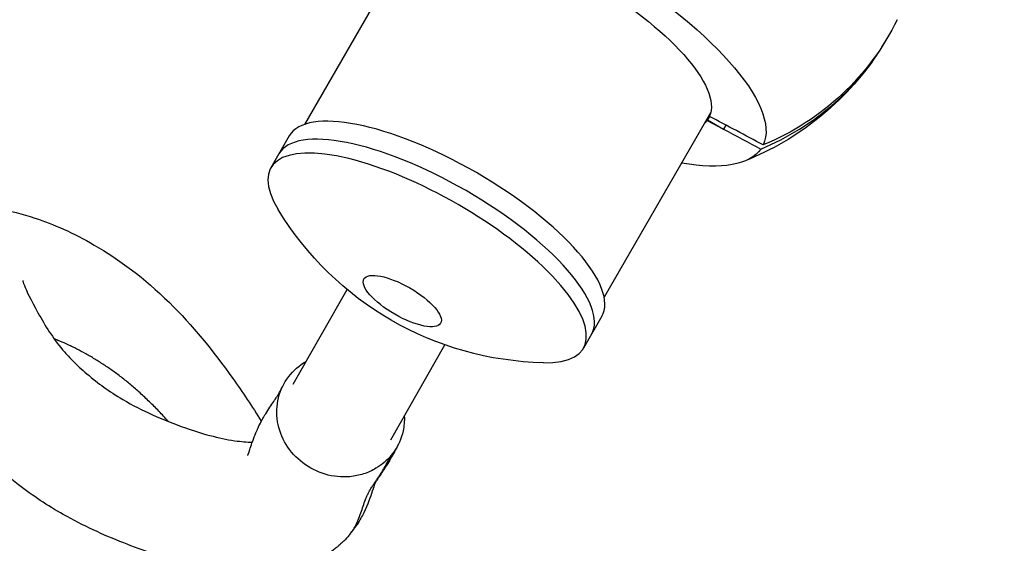
# Model space of a CAD drawing. Units: millimetres. Extents: x -4296 to 9332, y -6000 to 4559.
# Drawn here: x -1604 to -1315, y -3072 to -2919 of the extents above; entities that cross this region are included whole.
import ezdxf

# ---------------------------------------------------------------- set-up
doc = ezdxf.new("R2010")
doc.units = ezdxf.units.MM
doc.header["$LTSCALE"] = 20
doc.linetypes.add('HIDDEN', pattern=[9.525, 6.35, -3.175])
doc.layers.add('2d', color=230, linetype='Continuous')
doc.layers.add('EN-Safetyzone', color=93, linetype='HIDDEN')

msp = doc.modelspace()

# ---------------------------------------------------------------- linework, layer by layer
at = {"layer": '2d'}
for p, q in [((-1488.84, -2895.14), (-1520.11, -2949.31)), ((-1400.85, -2945.94), (-1432.13, -3000.11)), ((-1401.19, -2946.95), (-1401.87, -2948.13)), ((-1401.8, -2948.02), (-1401.87, -2948.13)), ((-1401.87, -2948.13), (-1401.86, -2948.14)), ((-1401.87, -2948.13), (-1401.87, -2948.13)), ((-1401.86, -2948.14), (-1397.05, -2950.71)), ((-1401.18, -2946.95), (-1401.8, -2948.02)), ((-1401.79, -2948.02), (-1401.8, -2948.02)), ((-1401.17, -2946.95), (-1401.79, -2948.02)), ((-1401.79, -2948.02), (-1397.05, -2950.71)), ((-1396.37, -2949.52), (-1397.05, -2950.71)), ((-1524.6, -2952.69), (-1530.01, -2962.05)), ((-1523.49, -3025.66), (-1507.62, -2997.82)), ((-1432.8, -3005.69), (-1438.21, -3015.05)), ((-1494.82, -3042), (-1478.9, -3014.08))]:
    msp.add_line(p, q, dxfattribs=at)
at = {"layer": '2d', "extrusion": (0, 0, -1)}
for centre, radius, start, end in [((1422.21, -2881.34), 84.76, 213.9558, 248.3098), ((1447.92, -2925.87), 93.49, 271.2417, 328.7583)]:
    msp.add_arc(centre, radius, start, end, dxfattribs=at)
for centre, major_axis, ratio, start_param, end_param in [((-1445.41, -2921.53), (-59.67, 34.45), 0.34202, 0.029033, 3.112559), ((-1445.71, -2922.03), (-44.21, 25.53), 0.34202, 0.039187, 3.102405), ((-1421.87, -2880.75), (-73.39, 42.37), 0.939693, 3.076702, 3.763627), ((-1445.71, -2922.03), (-44.21, 25.52), 0.34202, 3.18078, 3.240599), ((-1445.41, -2921.53), (-59.67, 34.45), 0.34202, 3.170626, 3.883265)]:
    msp.add_ellipse(centre, major_axis=major_axis, ratio=ratio, start_param=start_param, end_param=end_param, dxfattribs=at)
at = {"layer": '2d'}
for centre, major_axis, ratio, start_param, end_param in [((-1422.55, -2881.94), (-73.39, 42.37), 0.939693, 2.519558, 3.150183), ((-1478.7, -2979.19), (-45.9, 26.5), 0.34202, 3.141593, 6.283185), ((-1481.76, -2984.48), (-45.9, 26.5), 0.34202, 3.141593, 6.283185), ((-1445.71, -2922.03), (-44.21, 25.53), 0.34202, 3.107631, 3.109981), ((-1484.11, -2988.55), (-45.9, 26.5), 0.34202, 2.584285, 6.840493), ((-1491.42, -3001.22), (-11.26, 6.5), 0.34202, 3.141593, 9.424778)]:
    msp.add_ellipse(centre, major_axis=major_axis, ratio=ratio, start_param=start_param, end_param=end_param, dxfattribs=at)
for points in [[(-1401.82, -2948.06), (-1401.83, -2948.08), (-1401.85, -2948.11), (-1401.86, -2948.14)], [(-1385.43, -2955.37), (-1390.68, -2952.56), (-1395.93, -2949.75), (-1401.19, -2946.95)], [(-1397.05, -2950.71), (-1393.4, -2952.66), (-1389.76, -2954.61), (-1386.11, -2956.55)]]:
    msp.add_open_spline(points, degree=3, dxfattribs=at)
for points, knots in [([(-1499.36, -3054.58), (-1499.4, -3054.67), (-1499.44, -3054.77), (-1499.66, -3055.39), (-1499.91, -3056.14), (-1500.78, -3058.7), (-1501.57, -3060.98), (-1503.25, -3064.4), (-1503.86, -3065.56), (-1504.91, -3067.16), (-1505.12, -3067.46), (-1505.52, -3068.03), (-1505.7, -3068.27), (-1505.82, -3068.44), (-1505.83, -3068.45), (-1505.88, -3068.51), (-1505.9, -3068.55), (-1506, -3068.68), (-1506.09, -3068.81), (-1506.28, -3069.07), (-1506.39, -3069.2), (-1506.66, -3069.56), (-1506.84, -3069.77), (-1507.55, -3070.62), (-1508.11, -3071.2), (-1508.94, -3072.03), (-1509.24, -3072.31), (-1509.62, -3072.65), (-1509.71, -3072.73), (-1509.94, -3072.94), (-1510.12, -3073.11), (-1510.49, -3073.42), (-1510.66, -3073.56), (-1511.17, -3073.97), (-1511.51, -3074.23), (-1512.62, -3075.04), (-1513.42, -3075.53), (-1514.84, -3076.34), (-1515.51, -3076.7), (-1517.34, -3077.58), (-1518.56, -3078.07), (-1521.46, -3079.05), (-1523.16, -3079.45), (-1528.02, -3080.38), (-1531.51, -3080.67), (-1541.55, -3080.68), (-1548.43, -3079.69), (-1561.3, -3076.58), (-1567.77, -3074.4), (-1579.23, -3069.9), (-1585.21, -3067.17), (-1595.61, -3061.31), (-1599.96, -3058.35), (-1612.16, -3049.07), (-1619.6, -3041.44), (-1629.04, -3028.13), (-1631.88, -3022.88), (-1636.49, -3013.88), (-1638.16, -3010.1), (-1640.19, -3003.14), (-1640.78, -3000.19), (-1640.76, -2994.09), (-1640.33, -2990.99), (-1638.23, -2985.73), (-1636.98, -2983.59), (-1632.73, -2978.56), (-1628.93, -2976.19), (-1622.61, -2973.98), (-1620.12, -2973.71), (-1615.04, -2973.49), (-1611.95, -2973.84), (-1606.78, -2974.72), (-1603.03, -2975.59), (-1593.88, -2978.64), (-1588.05, -2981.18), (-1574.65, -2988.95), (-1567.19, -2994.4), (-1553.09, -3008.33), (-1547.02, -3015.71), (-1538.3, -3028), (-1535.52, -3032.19), (-1532.82, -3036.53)], [4.408094, 4.408094, 4.408094, 4.408094, 4.601069, 4.601069, 5.36409, 5.36409, 6.765648, 6.765648, 7.347241, 7.347241, 7.495419, 7.495419, 7.691725, 7.691725, 7.731329, 7.731329, 7.759418, 7.759418, 7.816373, 7.816373, 7.872139, 7.872139, 7.964863, 7.964863, 8.24453, 8.24453, 8.427415, 8.427415, 8.495479, 8.495479, 8.588176, 8.588176, 8.663988, 8.663988, 8.798245, 8.798245, 9.112555, 9.112555, 9.439264, 9.439264, 9.900244, 9.900244, 10.583723, 10.583723, 11.945998, 11.945998, 14.581348, 14.581348, 17.135183, 17.135183, 19.969159, 19.969159, 22.253293, 22.253293, 26.633992, 26.633992, 30.223999, 30.223999, 33.739024, 33.739024, 36.010245, 36.010245, 37.829207, 37.829207, 39.094437, 39.094437, 41.26531, 41.26531, 43.202599, 43.202599, 45.901823, 45.901823, 49.590845, 49.590845, 55.03108, 55.03108, 61.415573, 61.415573, 67.262912, 67.262912, 70.089307, 70.089307, 70.089307, 70.089307]), ([(-1602.9, -2995.22), (-1602.9, -2995.22), (-1602.75, -2995.8), (-1601.82, -2998.11), (-1600.54, -3000.92), (-1596.32, -3008.39), (-1594.06, -3012.09), (-1590.99, -3015.76), (-1590.78, -3016), (-1589.92, -3016.98), (-1589.07, -3017.89), (-1587.01, -3019.98), (-1585.61, -3021.26), (-1580.68, -3025.42), (-1577.61, -3027.69), (-1570.45, -3031.91), (-1567.97, -3033.2), (-1561.85, -3035.92), (-1558.28, -3037.32), (-1550.57, -3040.11), (-1545.27, -3041.55), (-1538.75, -3042.51), (-1537.02, -3042.65), (-1535.47, -3042.66)], [235.28805, 235.28805, 235.28805, 235.28805, 237.18315, 237.18315, 240.350883, 240.350883, 243.468233, 243.468233, 243.6974, 243.6974, 244.386472, 244.386472, 245.51249, 245.51249, 247.898512, 247.898512, 249.677653, 249.677653, 251.352981, 251.352981, 253.767083, 253.767083, 254.77841, 254.77841, 254.77841, 254.77841]), ([(-1560.22, -3036.53), (-1560.55, -3036.16), (-1561.33, -3035.28), (-1562.12, -3034.42), (-1563.48, -3032.96), (-1564.4, -3032.03), (-1565.78, -3030.69), (-1566.7, -3029.81), (-1567.61, -3028.95), (-1568.99, -3027.69), (-1569.9, -3026.88), (-1571.28, -3025.71), (-1572.2, -3024.95), (-1573.12, -3024.22), (-1574.5, -3023.15), (-1575.41, -3022.47), (-1576.78, -3021.49), (-1577.69, -3020.86), (-1578.6, -3020.25), (-1579.95, -3019.35), (-1580.85, -3018.79), (-1582.18, -3017.97), (-1583.07, -3017.44), (-1583.94, -3016.94), (-1585.26, -3016.21), (-1586.12, -3015.75), (-1587.4, -3015.1), (-1588.25, -3014.67), (-1589.09, -3014.28), (-1590.33, -3013.7), (-1591.15, -3013.34), (-1592.36, -3012.84), (-1592.92, -3012.61), (-1593.48, -3012.4), (-1593.64, -3012.33)], [2226.167999, 2226.167999, 2226.167999, 2226.167999, 2229.638439, 2234.46289, 2234.46289, 2244.084408, 2244.084408, 2248.8875, 2253.690592, 2253.690592, 2263.305996, 2263.305996, 2268.120235, 2272.934475, 2272.934475, 2282.578421, 2282.578421, 2287.40907, 2292.23972, 2292.23972, 2301.919804, 2301.919804, 2306.769755, 2311.619706, 2311.619706, 2321.340128, 2321.340128, 2326.210833, 2331.081537, 2331.081537, 2340.844197, 2340.844197, 2345.736254, 2347.780812, 2347.780812, 2347.780812, 2347.780812]), ([(-1494.73, -3046.59), (-1495.96, -3048.07), (-1497.46, -3049.34), (-1499.14, -3050.34), (-1500.29, -3051.02), (-1501.52, -3051.58), (-1504.1, -3052.4), (-1505.44, -3052.67), (-1509.22, -3053.02), (-1511.68, -3052.77), (-1516.42, -3051.39), (-1518.65, -3050.26), (-1522.58, -3047.27), (-1524.25, -3045.43), (-1526.79, -3041.27), (-1527.64, -3038.99), (-1528.42, -3034.29), (-1528.33, -3031.91), (-1527.21, -3027.38), (-1526.2, -3025.26), (-1523.4, -3021.61), (-1521.67, -3020.1), (-1519.67, -3018.96)], [-6.172755, -6.172755, -6.172755, -6.172755, 0, 0, 0, 4.203428, 4.203428, 8.406995, 8.406995, 15.832355, 15.832355, 23.258098, 23.258098, 30.683245, 30.683245, 38.10712, 38.10712, 45.529789, 45.529789, 52.952062, 52.952062, 60.186175, 60.186175, 60.186175, 60.186175]), ([(-1528.75, -3030.12), (-1528.75, -3030.12), (-1528.74, -3030.1), (-1528.6, -3029.87), (-1528.35, -3029.48), (-1528.02, -3028.93), (-1527.86, -3028.68), (-1527.31, -3027.75), (-1527.15, -3027.47), (-1526.62, -3026.41), (-1526.54, -3026.25), (-1526.45, -3026.08)], [263.590892, 263.590892, 263.590892, 263.590892, 263.643898, 263.643898, 263.969953, 263.969953, 264.297359, 264.297359, 265.279709, 265.279709, 265.438406, 265.438406, 265.438406, 265.438406]), ([(-1536.8, -3046.54), (-1536.8, -3046.54), (-1536.8, -3046.53), (-1536.73, -3046.36), (-1536.51, -3045.76), (-1535.85, -3043.75), (-1535.35, -3042.22), (-1534.49, -3040.08), (-1534.3, -3039.65), (-1534.09, -3039.17), (-1534.04, -3039.05), (-1533.9, -3038.74), (-1533.81, -3038.54), (-1533.57, -3038.01), (-1533.48, -3037.81), (-1532.98, -3036.81), (-1532.67, -3036.26), (-1532.09, -3035.25), (-1531.81, -3034.77), (-1530.73, -3033.01), (-1529.87, -3031.72), (-1528.97, -3030.43), (-1528.83, -3030.24), (-1528.76, -3030.13), (-1528.75, -3030.12), (-1528.75, -3030.11)], [258.846769, 258.846769, 258.846769, 258.846769, 258.995405, 258.995405, 259.887564, 259.887564, 260.913735, 260.913735, 261.173111, 261.173111, 261.267265, 261.267265, 261.430814, 261.430814, 261.512443, 261.512443, 261.847615, 261.847615, 262.172551, 262.172551, 263.147671, 263.147671, 263.432807, 263.432807, 263.514339, 263.514339, 263.514339, 263.514339]), ([(-1490.82, -3034.98), (-1490.76, -3036.45), (-1490.88, -3037.92), (-1491.69, -3041.63), (-1492.64, -3043.78), (-1494.23, -3045.98), (-1494.48, -3046.29), (-1494.73, -3046.59)], [100.280467, 100.280467, 100.280467, 100.280467, 104.92205, 104.92205, 112.344453, 112.344453, 113.594629, 113.594629, 113.594629, 113.594629]), ([(-1492.61, -3043.37), (-1493.44, -3045.03), (-1494.02, -3046.06), (-1495.2, -3048.12), (-1495.58, -3048.76), (-1496.18, -3049.73), (-1496.38, -3050.03), (-1496.74, -3050.58), (-1496.9, -3050.81), (-1497.04, -3051.02), (-1497.11, -3051.13), (-1497.44, -3051.63), (-1497.8, -3052.18), (-1498.58, -3053.34), (-1498.9, -3053.79), (-1499.17, -3054.21), (-1499.23, -3054.32), (-1499.23, -3054.32)], [0, 0, 0, 0, 1.115209, 1.115209, 1.579023, 1.579023, 1.787854, 1.787854, 1.945378, 1.945378, 2.098477, 2.098477, 2.559415, 2.559415, 3.091425, 3.091425, 3.583939, 3.583939, 3.583939, 3.583939]), ([(-1536.81, -3046.51), (-1536.81, -3046.51), (-1536.81, -3046.51), (-1536.81, -3046.51), (-1536.8, -3046.49), (-1536.77, -3046.44), (-1536.76, -3046.43), (-1536.75, -3046.42)], [258.13118142, 258.13118142, 258.13118142, 258.13118142, 258.13831924, 258.13831924, 258.17924073, 258.17924073, 258.19494754, 258.19494754, 258.19494754, 258.19494754]), ([(-1506.95, -3069.9), (-1506.89, -3069.83), (-1506.83, -3069.76), (-1506.73, -3069.63), (-1506.67, -3069.54), (-1506.54, -3069.37), (-1506.34, -3069.09), (-1506.12, -3068.79), (-1505.89, -3068.45), (-1505.66, -3068.11), (-1505.28, -3067.45), (-1504.88, -3066.66), (-1504.56, -3065.95), (-1503.82, -3064.2), (-1503.11, -3062.05), (-1502.38, -3059.9), (-1502.03, -3059), (-1501.85, -3058.56), (-1501.69, -3058.2), (-1501.54, -3057.93), (-1501.46, -3057.76), (-1501.38, -3057.61), (-1501.23, -3057.32), (-1500.94, -3056.76), (-1500.56, -3056.13), (-1500.18, -3055.53), (-1499.78, -3054.94), (-1499.28, -3054.22), (-1498.81, -3053.51), (-1498.38, -3052.86), (-1498.17, -3052.54), (-1497.89, -3052.13), (-1497.75, -3051.92), (-1497.53, -3051.59), (-1497.21, -3051.09), (-1496.52, -3049.94), (-1495.86, -3048.73), (-1495.2, -3047.5), (-1494.91, -3046.96), (-1494.73, -3046.59)], [2738.170698, 2738.170698, 2738.170698, 2738.170698, 2738.812165, 2738.812165, 2739.390752, 2739.583614, 2740.355063, 2741.897962, 2742.283686, 2743.44086, 2744.983758, 2748.069555, 2750.383902, 2751.155351, 2763.498537, 2769.67013, 2771.984478, 2772.755927, 2774.298825, 2775.841724, 2775.841724, 2776.251059, 2777.479065, 2779.116406, 2782.391089, 2784.437766, 2785.665772, 2788.940455, 2792.215138, 2793.033809, 2795.489821, 2795.489821, 2797.157577, 2797.574516, 2798.825333, 2802.160845, 2808.831869, 2810.499625, 2814.005872, 2814.005872, 2814.005872, 2814.005872]), ([(-1499.23, -3054.31), (-1499.23, -3054.32), (-1499.23, -3054.32), (-1499.25, -3054.36), (-1499.28, -3054.41), (-1499.34, -3054.53), (-1499.37, -3054.59), (-1499.43, -3054.71), (-1499.46, -3054.77), (-1499.49, -3054.82), (-1499.49, -3054.83), (-1499.49, -3054.83)], [3.7545553, 3.7545553, 3.7545553, 3.7545553, 3.7664599, 3.7664599, 3.8239825, 3.8239825, 3.8600277, 3.8600277, 3.9019572, 3.9019572, 3.9363914, 3.9363914, 3.9363914, 3.9363914])]:
    msp.add_open_spline(points, degree=3, knots=knots, dxfattribs=at)
at = {"layer": 'EN-Safetyzone', "flags": 128}
msp.add_lwpolyline([(8690.82, -1746.59), (7785.54, -178.6), (8934.47, 1356.79, 0.444584), (8340.48, 4299.79, 0.444584), (5494.79, 3342.69), (5082.26, 2379.85, 0.013199), (4982, 2382.5), (774, 2382.5, 0.05321), (373.02, 2339.71), (-258.15, 2733.99), (-582.48, 2945.28, 0.050188), (-884.89, 3101.6), (-1299.09, 3265.51, 0.182567), (-2500.35, 3284.31), (-3112.33, 3064.04, 0.365989), (-4209.7, 1163.34), (-4094.48, 523.21, 0.223689), (-3254.88, -657.27), (-3023.36, -802.28), (-3955.93, -2194.41, 1.062624), (575.56, -4455.9), (1457.54, -2382.5), (4982, -2382.5, 0.053381), (5384.25, -2339.43), (5954.18, -3326.59, 1)], format="xyb", close=True, dxfattribs=at)

doc.saveas('drawing.dxf')
